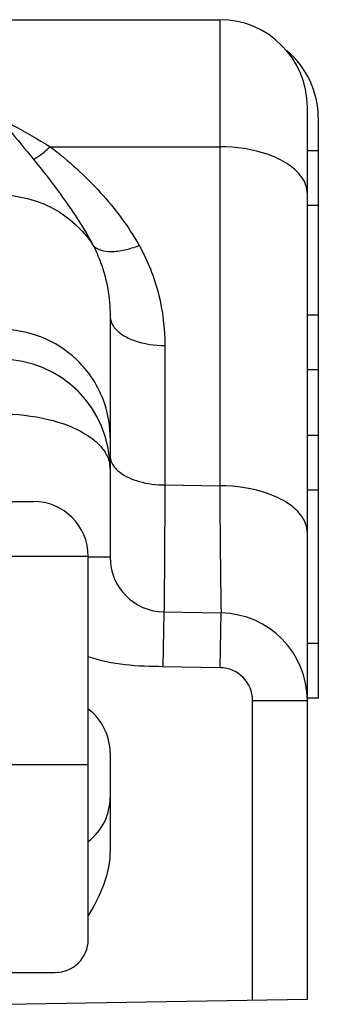
# Model space of a CAD drawing. Units: millimetres. Extents: x 0 to 420, y 0 to 297.
# Drawn here: x 78 to 81, y 261 to 270 of the extents above; entities that cross this region are included whole.
import ezdxf

# ---------------------------------------------------------------- set-up
doc = ezdxf.new("R2010")
doc.units = ezdxf.units.MM
doc.header["$LTSCALE"] = 23.1
doc.layers.add('COMPONENTI_DI_ASSIEME', color=7, linetype='CONTINUOUS')

msp = doc.modelspace()

# ---------------------------------------------------------------- linework, layer by layer
at = {"layer": 'COMPONENTI_DI_ASSIEME', "color": 7, "linetype": 'Continuous'}
for p, q in [((60.9162, 269.8469), (80.3162, 269.8469)), ((81.1162, 260.9036), (81.1162, 269.0469)), ((81.2162, 268.95), (81.2162, 263.65)), ((81.2162, 268.65), (81.1162, 268.65)), ((79.3162, 267.1396), (79.3162, 265.7549)), ((81.2162, 266.65), (81.1162, 266.65)), ((79.2735, 266.0361), (79.2336, 266.1448)), ((79.3162, 265.7469), (79.3137, 265.8178)), ((79.3162, 265.7469), (79.3162, 264.9382)), ((81.2162, 265.55), (81.1162, 265.55)), ((62.6162, 265.4469), (78.6162, 265.4469)), ((79.1162, 261.4469), (79.1162, 264.9469)), ((79.8075, 264.4383), (80.3302, 264.4292)), ((81.2162, 263.65), (81.1162, 263.65)), ((79.3162, 263.1512), (79.3162, 262.2673)), ((62.1162, 263.0469), (79.1162, 263.0469)), ((73.4331, 261.1469), (78.8162, 261.1469)), ((78.3662, 260.8556), (81.1162, 260.9036))]:
    msp.add_line(p, q, dxfattribs=at)
at = {"layer": 'COMPONENTI_DI_ASSIEME', "color": 9, "linetype": 'Continuous'}
for p, q in [((80.3162, 269.8469), (80.3162, 265.5898)), ((78.7686, 268.6869), (80.3162, 268.6869)), ((81.2162, 268.15), (81.1162, 268.15)), ((81.2162, 267.15), (81.1162, 267.15)), ((79.8162, 266.8716), (79.8162, 265.5985)), ((81.2162, 266.05), (81.1162, 266.05)), ((79.8162, 265.5985), (80.3162, 265.5898)), ((62.1162, 264.9469), (79.1162, 264.9469)), ((79.3162, 264.9382), (79.1162, 264.9382)), ((79.8075, 264.4383), (79.7988, 263.9384)), ((80.3215, 263.9293), (80.3302, 264.4292)), ((81.2162, 264.15), (81.1162, 264.15)), ((80.3215, 263.9293), (79.7988, 263.9384)), ((80.6162, 263.6293), (81.1162, 263.6293)), ((80.6162, 260.8949), (80.6162, 263.6293))]:
    msp.add_line(p, q, dxfattribs=at)
at = {"layer": 'COMPONENTI_DI_ASSIEME', "color": 7, "linetype": 'Continuous'}
for centre, radius, start, end in [((80.3162, 269.0469), 0.8, 0, 90), ((80.4162, 268.95), 0.8, 0, 50.22124), ((78.3162, 265.7469), 1, 0, 90), ((78.6162, 264.9469), 0.5, 0, 90), ((79.8162, 264.9382), 0.5, 180, 269), ((80.3162, 263.6293), 0.8, 0, 89), ((78.8162, 263.1512), 0.5, 0, 53.10315), ((78.8162, 262.7426), 0.5, 307.03685, 360), ((78.8162, 261.4469), 0.3, 270, 360)]:
    msp.add_arc(centre, radius, start, end, dxfattribs=at)
at = {"layer": 'COMPONENTI_DI_ASSIEME', "color": 9, "linetype": 'Continuous'}
for centre, radius, start, end in [((78.3251, 266.0222), 0.9943, 36.12674, 46.59308), ((78.3384, 266.0319), 0.9778, 9.12357, 36.12961), ((78.3419, 266.0322), 0.9743, 0.02701, 9.13964), ((80.3162, 263.6293), 0.3, 0, 89)]:
    msp.add_arc(centre, radius, start, end, dxfattribs=at)
for points, knots in [([(78.3162, 268.9417), (78.3412, 268.9103), (78.4407, 268.786), (78.5419, 268.6631), (78.6178, 268.5715)], [0, 0, 0, 0, 0.25255, 1, 1, 1, 1]), ([(78.3162, 268.9417), (78.3543, 268.9218), (78.5072, 268.8406), (78.6579, 268.7552), (78.7686, 268.6869)], [0, 0, 0, 0, 0.248438, 1, 1, 1, 1]), ([(78.6178, 268.5715), (78.6301, 268.5781), (78.6842, 268.6112), (78.733, 268.6526), (78.7686, 268.6869)], [0, 0, 0, 0, 0.219801, 1, 1, 1, 1]), ([(78.7686, 268.6869), (78.8524, 268.6249), (79.0113, 268.4918), (79.2989, 268.2042), (79.4831, 267.96), (79.5811, 267.7858)], [0, 0, 0, 0, 0.256285, 0.508502, 1, 1, 1, 1]), ([(81.1162, 268.2581), (81.1162, 268.2864), (81.1047, 268.346), (81.0464, 268.4449), (80.9296, 268.5427), (80.6846, 268.6563), (80.4663, 268.6869), (80.3162, 268.6869)], [0, 0, 0, 0, 0.086454, 0.180549, 0.345236, 0.541945, 1, 1, 1, 1]), ([(78.6178, 268.5715), (78.671, 268.5072), (78.7715, 268.3779), (78.9593, 268.1219), (79.0888, 267.9255), (79.1594, 267.7887)], [0, 0, 0, 0, 0.262661, 0.515238, 1, 1, 1, 1]), ([(78.3162, 268.2448), (78.4815, 268.2448), (78.8167, 268.1617), (79.0702, 267.9267), (79.1594, 267.7887)], [0, 0, 0, 0, 0.50138, 1, 1, 1, 1]), ([(79.1594, 267.7887), (79.1863, 267.7378), (79.2774, 267.5329), (79.3162, 267.306), (79.3162, 267.1396)], [0, 0, 0, 0, 0.256777, 1, 1, 1, 1]), ([(79.1594, 267.7887), (79.198, 267.7446), (79.3108, 267.7218), (79.453, 267.7419), (79.5377, 267.7684), (79.5811, 267.7858)], [0, 0, 0, 0, 0.400763, 0.680608, 1, 1, 1, 1]), ([(79.5811, 267.7858), (79.6595, 267.6463), (79.7775, 267.3472), (79.8162, 267.0288), (79.8162, 266.8716)], [0, 0, 0, 0, 0.504401, 1, 1, 1, 1]), ([(79.3162, 267.1396), (79.3162, 267.1219), (79.3235, 267.0847), (79.3598, 267.0228), (79.4329, 266.9617), (79.586, 266.8907), (79.7224, 266.8716), (79.8162, 266.8716)], [0, 0, 0, 0, 0.086359, 0.180513, 0.34527, 0.541881, 1, 1, 1, 1]), ([(79.0083, 266.7445), (78.9167, 266.8312), (78.6979, 266.9709), (78.4428, 267.019), (78.3162, 267.019)], [0, 0, 0, 0, 0.499062, 1, 1, 1, 1]), ([(78.3162, 266.2469), (78.4625, 266.2469), (78.7304, 266.2186), (78.9867, 266.1266), (79.0901, 266.0635)], [0, 0, 0, 0, 0.54692, 1, 1, 1, 1]), ([(79.0901, 266.0635), (79.0972, 266.0592), (79.124, 266.0423), (79.1498, 266.0237), (79.168, 266.0089)], [0, 0, 0, 0, 0.2602, 1, 1, 1, 1]), ([(79.168, 266.0089), (79.1739, 266.0041), (79.1963, 265.9852), (79.2172, 265.9646), (79.2315, 265.9483)], [0, 0, 0, 0, 0.260895, 1, 1, 1, 1]), ([(79.2315, 265.9483), (79.236, 265.9431), (79.2532, 265.9227), (79.2684, 265.9007), (79.2782, 265.8835)], [0, 0, 0, 0, 0.260632, 1, 1, 1, 1]), ([(79.2782, 265.8835), (79.2813, 265.8781), (79.2927, 265.8566), (79.3017, 265.8338), (79.3065, 265.8164)], [0, 0, 0, 0, 0.258116, 1, 1, 1, 1]), ([(79.3162, 265.8665), (79.3162, 265.8578), (79.3197, 265.8209), (79.3371, 265.7862), (79.3543, 265.764)], [0, 0, 0, 0, 0.237637, 1, 1, 1, 1]), ([(79.3543, 265.764), (79.3575, 265.7599), (79.3714, 265.743), (79.3875, 265.7281), (79.4005, 265.7176)], [0, 0, 0, 0, 0.238261, 1, 1, 1, 1]), ([(79.4005, 265.7176), (79.4525, 265.6759), (79.5907, 265.6163), (79.7369, 265.5985), (79.8162, 265.5985)], [0, 0, 0, 0, 0.456856, 1, 1, 1, 1]), ([(79.8162, 265.5985), (79.8158, 265.5139), (79.815, 265.353), (79.8137, 265.1253), (79.8125, 264.9263), (79.8115, 264.7798), (79.8107, 264.6792), (79.8102, 264.6169), (79.8097, 264.5638), (79.8092, 264.52), (79.8088, 264.4895), (79.8085, 264.4699), (79.8083, 264.4588), (79.808, 264.4504), (79.8082, 264.4437), (79.8073, 264.441), (79.8079, 264.4383), (79.8075, 264.4383)], [0, 0, 0, 0, 0.218879, 0.416093, 0.588544, 0.733509, 0.794951, 0.848701, 0.894546, 0.932305, 0.961829, 0.973464, 0.983001, 0.990428, 0.995738, 0.998928, 1, 1, 1, 1]), ([(80.3162, 265.5898), (80.3169, 265.5051), (80.3182, 265.3442), (80.3202, 265.1165), (80.3222, 264.9174), (80.3238, 264.7709), (80.325, 264.6702), (80.3259, 264.6079), (80.3267, 264.5548), (80.3275, 264.511), (80.3281, 264.4804), (80.3286, 264.4608), (80.3289, 264.4497), (80.3293, 264.4413), (80.3293, 264.4346), (80.3301, 264.4318), (80.3298, 264.4292), (80.3302, 264.4292)], [0, 0, 0, 0, 0.218828, 0.416007, 0.588438, 0.733396, 0.794841, 0.848597, 0.89445, 0.93222, 0.961757, 0.9734, 0.982945, 0.990381, 0.995702, 0.998904, 1, 1, 1, 1]), ([(81.1162, 265.161), (81.1162, 265.1893), (81.1047, 265.2489), (81.0464, 265.3478), (80.9296, 265.4456), (80.6846, 265.5592), (80.4663, 265.5898), (80.3162, 265.5898)], [0, 0, 0, 0, 0.086454, 0.180549, 0.345236, 0.541945, 1, 1, 1, 1]), ([(79.7988, 263.9384), (79.6836, 263.9404), (79.453, 263.9448), (79.2254, 263.9922), (79.1162, 264.0285)], [0, 0, 0, 0, 0.500302, 1, 1, 1, 1])]:
    msp.add_open_spline(points, degree=3, knots=knots, dxfattribs=at)
msp.add_open_spline([(79.3065, 265.8164), (79.3128, 265.7939), (79.3162, 265.7703), (79.3162, 265.7469)], degree=3, dxfattribs=at)
at = {"layer": 'COMPONENTI_DI_ASSIEME', "color": 7, "linetype": 'Continuous'}
msp.add_open_spline([(79.3162, 262.2673), (79.3162, 262.1609), (79.2732, 261.9471), (79.1735, 261.7571), (79.1169, 261.6667)], degree=3, knots=[0, 0, 0, 0, 0.499516, 1, 1, 1, 1], dxfattribs=at)

doc.saveas('drawing.dxf')
